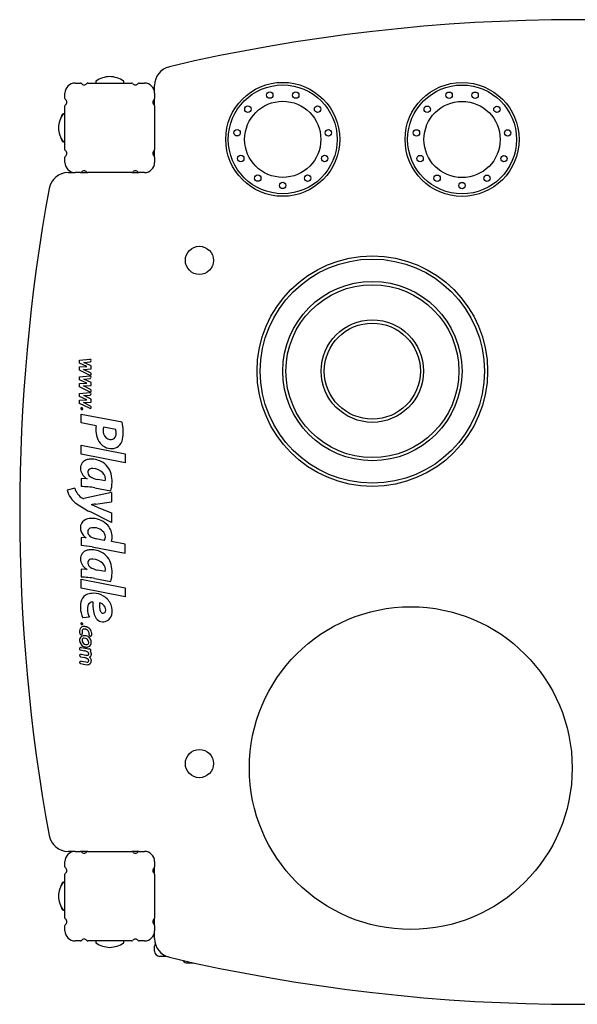
# Model space of a CAD drawing. Extents: x -2524 to 2446, y -1643 to 1626.
# Drawn here: x -1274 to -839, y -393 to 376 of the extents above; entities that cross this region are included whole.
import ezdxf

# ---------------------------------------------------------------- set-up
doc = ezdxf.new("R2010")
doc.units = 0
doc.layers.add('LAYER01', color=7, linetype='Continuous')

msp = doc.modelspace()

# ---------------------------------------------------------------- linework, layer by layer
at = {"layer": 'LAYER01', "color": 7, "linetype": 'Continuous'}
for p, q in [((-1231.11, 326.13), (-1226.98, 326.13)), ((-1221.24, 326.13), (-1186.98, 326.13)), ((-1215.11, 327.13), (-1215.11, 326.63)), ((-1193.11, 326.63), (-1193.11, 327.13)), ((-1181.24, 326.13), (-1177.11, 326.13)), ((-1169.11, 318.13), (-1169.11, 324.28)), ((-1239.11, 314), (-1239.11, 318.13)), ((-1169.11, 318.13), (-1169.11, 314)), ((-1239.11, 274), (-1239.11, 308.25)), ((-1169.11, 308.25), (-1169.11, 314)), ((-1169.11, 308.25), (-1169.11, 274)), ((-1240.58, 301.83), (-1240.8, 301.83)), ((-1239.61, 302.13), (-1240.11, 302.13)), ((-1240.8, 280.43), (-1240.58, 280.43)), ((-1240.11, 280.13), (-1239.61, 280.13)), ((-1169.11, 268.25), (-1169.11, 274)), ((-1239.11, 264.13), (-1239.11, 268.25)), ((-1169.11, 268.25), (-1169.11, 264.13)), ((-1236.67, 256.13), (-1231.11, 256.13)), ((-1226.98, 256.13), (-1231.11, 256.13)), ((-1226.98, 256.13), (-1221.24, 256.13)), ((-1186.98, 256.13), (-1221.24, 256.13)), ((-1186.98, 256.13), (-1181.24, 256.13)), ((-1177.11, 256.13), (-1181.24, 256.13)), ((-1227.67, 109.62), (-1219.64, 110.37)), ((-1227.67, 107.29), (-1227.67, 109.62)), ((-1224.32, 107.93), (-1219.45, 108.38)), ((-1218.54, 105.22), (-1224.32, 107.93)), ((-1222.1, 104.68), (-1227.67, 107.29)), ((-1227.67, 104.37), (-1222.1, 104.68)), ((-1227.67, 101.76), (-1227.67, 104.37)), ((-1219.98, 98.02), (-1227.67, 101.76)), ((-1224.69, 102.53), (-1218.54, 102.88)), ((-1219.11, 99.82), (-1224.69, 102.53)), ((-1218.54, 102.88), (-1218.54, 105.22)), ((-1227.67, 96.66), (-1219.64, 97.41)), ((-1227.67, 94.32), (-1227.67, 96.66)), ((-1222.1, 91.72), (-1227.67, 94.32)), ((-1224.32, 94.96), (-1219.45, 95.42)), ((-1218.54, 92.26), (-1224.32, 94.96)), ((-1227.67, 91.4), (-1222.1, 91.72)), ((-1227.67, 88.79), (-1227.67, 91.4)), ((-1219.98, 85.05), (-1227.67, 88.79)), ((-1224.69, 89.57), (-1218.54, 89.91)), ((-1219.11, 86.85), (-1224.69, 89.57)), ((-1218.54, 89.91), (-1218.54, 92.26)), ((-1227.67, 83.69), (-1219.64, 84.44)), ((-1227.67, 81.36), (-1227.67, 83.69)), ((-1222.1, 78.75), (-1227.67, 81.36)), ((-1227.67, 78.43), (-1222.1, 78.75)), ((-1227.67, 75.82), (-1227.67, 78.43)), ((-1224.69, 76.6), (-1218.54, 76.95)), ((-1224.32, 81.99), (-1219.45, 82.45)), ((-1218.54, 79.29), (-1224.32, 81.99)), ((-1218.54, 76.95), (-1218.54, 79.29)), ((-1219.98, 72.09), (-1227.67, 75.82)), ((-1219.11, 73.89), (-1224.69, 76.6)), ((-1226.46, 67.54), (-1194.4, 61.41)), ((-1226.46, 60.67), (-1226.46, 67.54)), ((-1214.74, 58.46), (-1226.46, 60.67)), ((-1199.34, 55.54), (-1209, 57.37)), ((-1226.46, 36.23), (-1226.46, 43.21)), ((-1226.46, 43.21), (-1192, 36.61)), ((-1192, 29.63), (-1226.46, 36.23)), ((-1192, 36.61), (-1192, 29.63)), ((-1221.74, 17.08), (-1226.46, 17.33)), ((-1226.46, 17.33), (-1226.46, 10.92)), ((-1207.69, 15.44), (-1213.5, 16.47)), ((-1231.43, 9.76), (-1237.41, 8.21)), ((-1215.79, 9.95), (-1203.39, 7.6)), ((-1202.75, 6.42), (-1224.29, 1.77)), ((-1202.75, 6.42), (-1202.75, -0.91)), ((-1215.34, -2.71), (-1202.75, -0.91)), ((-1214.03, -4.99), (-1202.75, -9.64)), ((-1202.75, -17.02), (-1219.79, -8.52)), ((-1202.75, -9.64), (-1202.75, -17.02)), ((-1222.6, -29.09), (-1226.46, -28.74)), ((-1226.46, -28.74), (-1226.46, -35.1)), ((-1222.6, -28.96), (-1222.6, -29.09)), ((-1208.38, -31.02), (-1214.74, -29.74)), ((-1217.87, -36.11), (-1192, -41)), ((-1192, -34.09), (-1202.79, -32)), ((-1192, -41), (-1192, -34.09)), ((-1221.74, -53.66), (-1226.46, -53.42)), ((-1226.46, -53.42), (-1226.46, -59.82)), ((-1226.46, -68.43), (-1226.46, -61.45)), ((-1226.46, -61.45), (-1192, -68.05)), ((-1215.79, -60.8), (-1203.39, -63.14)), ((-1207.69, -55.3), (-1213.5, -54.28)), ((-1192, -75.03), (-1226.46, -68.43)), ((-1192, -68.05), (-1192, -75.03)), ((-1220.04, -91.02), (-1225.1, -91.48)), ((-1227.42, -100.61), (-1227.67, -102.16)), ((-1225.53, -101.26), (-1225.67, -102.16)), ((-1226.49, -114.63), (-1221.76, -115.5)), ((-1226.86, -121.94), (-1223.47, -122.59)), ((-1226.85, -116.59), (-1223.76, -117.16)), ((-1226.49, -119.98), (-1222.89, -120.66)), ((-1221.81, -120.78), (-1221.3, -120.73)), ((-1221.3, -120.73), (-1220.96, -120.6)), ((-1226.85, -127.3), (-1223.32, -127.94)), ((-1226.49, -125.33), (-1222.92, -125.98)), ((-1223.32, -127.94), (-1221.8, -128.12)), ((-1222.92, -125.98), (-1221.78, -126.12)), ((-1231.11, -273.87), (-1236.67, -273.87)), ((-1231.11, -273.87), (-1226.98, -273.87)), ((-1221.24, -273.87), (-1226.98, -273.87)), ((-1221.24, -273.87), (-1186.98, -273.87)), ((-1181.24, -273.87), (-1186.98, -273.87)), ((-1181.24, -273.87), (-1177.11, -273.87)), ((-1239.11, -286), (-1239.11, -281.87)), ((-1169.11, -281.87), (-1169.11, -286)), ((-1239.11, -326), (-1239.11, -291.75)), ((-1169.11, -291.75), (-1169.11, -286)), ((-1169.11, -291.75), (-1169.11, -326)), ((-1240.58, -298.17), (-1240.8, -298.17)), ((-1239.61, -297.87), (-1240.11, -297.87)), ((-1240.8, -319.57), (-1240.58, -319.57)), ((-1240.11, -319.87), (-1239.61, -319.87)), ((-1169.11, -331.75), (-1169.11, -326)), ((-1239.11, -335.87), (-1239.11, -331.75)), ((-1169.11, -331.75), (-1169.11, -335.87)), ((-1169.11, -342.02), (-1169.11, -335.87)), ((-1226.98, -343.87), (-1231.11, -343.87)), ((-1186.98, -343.87), (-1221.24, -343.87)), ((-1215.11, -344.37), (-1215.11, -344.87)), ((-1193.11, -344.87), (-1193.11, -344.37)), ((-1177.11, -343.87), (-1181.24, -343.87)), ((-1169.11, -351.87), (-1169.11, -347.87)), ((-1159.88, -355.87), (-1165.11, -355.87)), ((-1144.43, -360.87), (-1142.38, -360.87)), ((-1142.38, -360.87), (-1138.78, -360.87))]:
    msp.add_line(p, q, dxfattribs=at)
for points in [[(-1241.25, 301.54), (-1242.27, 299.05), (-1242.52, 298.32)], [(-1242.52, 283.94), (-1242.27, 283.2), (-1241.25, 280.71)], [(-1220.24, -99.62), (-1220.45, -99.48), (-1220.66, -99.34), (-1220.88, -99.21), (-1221.09, -99.08), (-1221.31, -98.96), (-1221.53, -98.84), (-1221.75, -98.74), (-1221.98, -98.65), (-1222.22, -98.58), (-1222.45, -98.52), (-1222.7, -98.47), (-1222.94, -98.43), (-1223.19, -98.39), (-1223.44, -98.36), (-1223.69, -98.34), (-1223.94, -98.32)], [(-1221.51, -101.17), (-1221.65, -101.08), (-1221.79, -100.99), (-1221.93, -100.9), (-1222.07, -100.81), (-1222.22, -100.73), (-1222.36, -100.66), (-1222.51, -100.59), (-1222.66, -100.53), (-1222.82, -100.49), (-1222.97, -100.45), (-1223.13, -100.41), (-1223.3, -100.39), (-1223.46, -100.36), (-1223.63, -100.35), (-1223.79, -100.33), (-1223.96, -100.32)], [(-1220.48, -119.7), (-1220.48, -119.66), (-1220.49, -119.63), (-1220.49, -119.59), (-1220.49, -119.55), (-1220.5, -119.51), (-1220.5, -119.47), (-1220.51, -119.44), (-1220.52, -119.4), (-1220.53, -119.36), (-1220.54, -119.33), (-1220.55, -119.29), (-1220.56, -119.26), (-1220.58, -119.22), (-1220.59, -119.18), (-1220.61, -119.15), (-1220.62, -119.11)], [(-1218.48, -119.69), (-1218.49, -119.59), (-1218.49, -119.5), (-1218.5, -119.41), (-1218.51, -119.31), (-1218.52, -119.22), (-1218.53, -119.13), (-1218.55, -119.04), (-1218.57, -118.95), (-1218.59, -118.86), (-1218.62, -118.77), (-1218.65, -118.68), (-1218.68, -118.59), (-1218.71, -118.5), (-1218.75, -118.42), (-1218.78, -118.33), (-1218.82, -118.24)], [(-1220.48, -125.01), (-1220.48, -124.97), (-1220.49, -124.93), (-1220.49, -124.9), (-1220.49, -124.86), (-1220.5, -124.82), (-1220.5, -124.79), (-1220.51, -124.75), (-1220.52, -124.72), (-1220.52, -124.68), (-1220.53, -124.65), (-1220.55, -124.61), (-1220.56, -124.58), (-1220.57, -124.54), (-1220.59, -124.51), (-1220.6, -124.47), (-1220.61, -124.44)], [(-1218.48, -124.97), (-1218.49, -124.88), (-1218.49, -124.79), (-1218.5, -124.7), (-1218.51, -124.61), (-1218.52, -124.52), (-1218.53, -124.43), (-1218.55, -124.34), (-1218.57, -124.25), (-1218.59, -124.17), (-1218.62, -124.08), (-1218.65, -124), (-1218.68, -123.91), (-1218.71, -123.83), (-1218.74, -123.74), (-1218.78, -123.66), (-1218.81, -123.58)], [(-1241.25, -298.46), (-1242.27, -300.95), (-1242.52, -301.68)], [(-1242.52, -316.06), (-1242.27, -316.8), (-1241.25, -319.29)]]:
    msp.add_lwpolyline(points, dxfattribs=at)
for centre, radius in [((-1069.07, 282.14), 44.5), ((-1069.07, 282.14), 42.5), ((-929.07, 282.04), 44.5), ((-929.07, 282.04), 42.5), ((-1079.19, 316.69), 2.5), ((-1058.91, 316.67), 2.5), ((-939.19, 316.59), 2.5), ((-918.91, 316.58), 2.5), ((-1069.07, 282.14), 29.75), ((-1096.26, 305.73), 2.5), ((-1041.85, 305.69), 2.5), ((-929.07, 282.04), 29.75), ((-956.26, 305.64), 2.5), ((-901.85, 305.6), 2.5), ((-1104.7, 287.29), 2.5), ((-1033.44, 287.24), 2.5), ((-964.7, 287.19), 2.5), ((-893.44, 287.14), 2.5), ((-1101.83, 267.2), 2.5), ((-1036.34, 267.16), 2.5), ((-961.83, 267.11), 2.5), ((-896.34, 267.07), 2.5), ((-1088.56, 251.87), 2.5), ((-1049.63, 251.84), 2.5), ((-948.56, 251.77), 2.5), ((-909.63, 251.74), 2.5), ((-1069.1, 246.14), 2.5), ((-929.1, 246.04), 2.5), ((-1134.11, 187.63), 11), ((-999.11, 101.13), 90), ((-999.11, 101.13), 87.5), ((-999.11, 101.13), 70), ((-999.11, 101.13), 67.5), ((-999.11, 101.13), 40), ((-999.11, 101.13), 37.5), ((-969.11, -208.87), 126), ((-1134.11, -205.37), 11)]:
    msp.add_circle(centre, radius, dxfattribs=at)
for centre, radius, start, end in [((-839.11, -1024.42), 1400, 76.85379, 103.14621), ((-1154.11, 324.28), 15, 103.14621, 180), ((-1203.45, 311.14), 20, 91.89823, 124.92021), ((-1204.77, 311.14), 20, 55.07979, 88.10177), ((-1231.11, 318.13), 8, 90, 180), ((-1226.98, 325.13), 1, 34.8499, 90), ((-1224.11, 327.13), 2.5, 214.8499, 325.1501), ((-1221.24, 325.13), 1, 90, 145.1501), ((-1214.61, 327.13), 0.5, 124.92021, 180), ((-1214.61, 326.63), 0.5, 180, 270), ((-1193.61, 326.63), 0.5, 270, 0), ((-1193.61, 327.13), 0.5, 0, 55.07979), ((-1186.98, 325.13), 1, 34.8499, 90), ((-1184.11, 327.13), 2.5, 214.8499, 325.1501), ((-1181.24, 325.13), 1, 90, 145.1501), ((-1177.11, 318.13), 8, 0, 90), ((-1238.11, 314), 1, 180, 235.1501), ((-1238.11, 308.25), 1, 124.8499, 180), ((-1240.11, 311.13), 2.5, 304.8499, 55.1501), ((-1168.11, 311.13), 2.5, 124.8499, 235.1501), ((-1170.11, 314), 1, 304.8499, 0), ((-1170.11, 308.25), 1, 0, 55.1501), ((-1224.12, 290.46), 20, 145.07979, 178.10177), ((-1240.8, 301.33), 0.5, 90, 154.44825), ((-1240.11, 301.63), 0.5, 90, 145.07979), ((-1239.61, 301.63), 0.5, 0, 90), ((-1224.12, 291.79), 20, 181.89823, 214.92021), ((-1240.8, 280.93), 0.5, 205.55175, 270), ((-1240.11, 280.63), 0.5, 214.92021, 270), ((-1239.61, 280.63), 0.5, 270, 0), ((-1238.11, 274), 1, 180, 235.1501), ((-1240.11, 271.13), 2.5, 304.8499, 55.1501), ((-1168.11, 271.13), 2.5, 124.8499, 235.1501), ((-1170.11, 274), 1, 304.8499, 0), ((-1238.11, 268.25), 1, 124.8499, 180), ((-1231.11, 264.13), 8, 180, 270), ((-1177.11, 264.13), 8, 270, 0), ((-1170.11, 268.25), 1, 0, 55.1501), ((-1236.67, 241.13), 15, 90, 169.6008), ((-1226.98, 257.13), 1, 270, 325.1501), ((-1224.11, 255.13), 2.5, 34.8499, 145.1501), ((-1221.24, 257.13), 1, 214.8499, 270), ((-1186.98, 257.13), 1, 270, 325.1501), ((-1184.11, 255.13), 2.5, 34.8499, 145.1501), ((-1181.24, 257.13), 1, 214.8499, 270), ((125.58, -8.87), 1400, 169.6008, 190.3992), ((-1219.54, 109.38), 1, 275.34017, 95.34017), ((-1219.54, 98.92), 1, 244.08532, 64.08532), ((-1219.54, 96.41), 1, 275.34017, 95.34017), ((-1219.54, 85.95), 1, 244.08532, 64.08532), ((-1219.54, 83.45), 1, 275.34017, 95.34017), ((-1226.09, 72), 0.585, 147.06738, 180.53956), ((-1225.54, 71.99), 1.13, 179.5449, 192.70015), ((-1225.93, 71.87), 0.724, 190.94869, 236.66653), ((-1226.25, 72.05), 0.425, 97.57673, 140.70014), ((-1225.84, 72.14), 1, 240.49209, 270.53689), ((-1226.14, 71.64), 0.846, 89.78244, 101.34794), ((-1226.14, 71.46), 1.02, 43.81336, 89.79424), ((-1225.81, 71.98), 0.845, 268.97178, 287.54511), ((-1225.68, 71.61), 0.444, 285.56508, 321.5802), ((-1225.98, 71.69), 0.756, 359.29755, 39.55833), ((-1225.86, 71.68), 0.632, 327.00994, 0.57117), ((-1219.54, 72.99), 1, 244.08532, 64.08532), ((-1188.84, 55.55), 26.06, 173.58789, 186.41211), ((-1197.84, 54.98), 11.41, 167.87329, 194.16012), ((-1221.77, 52.7), 22.61, 358.99254, 7.22035), ((-1227.14, 53.8), 33.61, 349.91808, 13.08044), ((-1198.19, 54.5), 16.66, 186.41211, 210.05075), ((-1203.41, 51.48), 10.62, 210.05075, 244.01256), ((-1203.18, 53.63), 5.9, 194.16012, 262.47736), ((-1203.14, 53.92), 6.2, 262.47736, 273.03182), ((-1203.01, 51.47), 3.74, 273.03182, 346.81761), ((-1207.17, 52.44), 8.01, 346.81761, 358.99254), ((-1202.86, 49.49), 8.94, 307.97384, 349.91808), ((-1202.63, 53.08), 12.4, 244.01256, 272.51376), ((-1202.45, 48.97), 8.29, 272.51376, 307.97384), ((-1220.25, 25.33), 6.78, 114.39552, 189.92434), ((-1219.27, 23.18), 9.14, 96.02434, 114.39552), ((-1218.45, 15.4), 16.97, 62.79634, 96.02434), ((-1216.85, 25.92), 10.24, 189.92434, 215.84316), ((-1218.88, 22.38), 2.5, 112.35672, 191.3705), ((-1217.61, 19.27), 5.86, 86.53444, 112.35672), ((-1217.99, 12.93), 12.21, 45.42818, 86.53444), ((-1217.55, 17.15), 15, 14.24762, 62.79634), ((-1217.83, 25.21), 9.02, 215.84316, 244.32712), ((-1216.62, 22.84), 4.81, 191.3705, 235.08702), ((-1210.95, 30.96), 14.72, 235.08702, 260.01652), ((-1213.95, 17.03), 6.45, 345.76028, 45.42818), ((-1226.51, 14.87), 24.23, 342.53561, 14.24762), ((-1218.95, 13.18), 19.12, 195.06185, 234.90909), ((-1218.58, 13.28), 13.32, 195.3149, 239.1489), ((-1226.03, -43.03), 53.96, 79.06484, 90.46016), ((-1224.75, 3.36), 1.66, 246.15362, 285.9572), ((-1184.54, 62.15), 78.97, 234.90909, 243.49065), ((-1198.31, -121.96), 120.46, 98.12889, 99.76463), ((-1239.99, -67.93), 68.09, 67.58009, 71.81211), ((-1218.35, -24.19), 10.36, 92.22945, 123.24935), ((-1218.1, -30.59), 16.77, 46.85687, 92.22945), ((-1220.41, -21.05), 6.61, 123.24935, 180.90504), ((-1217.48, -21), 9.54, 180.90504, 219.33819), ((-1218.07, -24.46), 3.29, 149.31026, 212.57844), ((-1218.24, -24.36), 3.1, 105.30278, 149.31026), ((-1217.09, -28.55), 7.44, 92.3103, 105.30278), ((-1216.93, -32.64), 11.54, 63.29589, 92.3103), ((-1215.61, -30.01), 8.6, 29.8038, 63.29589), ((-1216.27, -28.63), 14.09, 5.45386, 46.85687), ((-1218.56, -21.89), 8.14, 219.33819, 240.22571), ((-1215.26, -22.66), 6.63, 212.57844, 245.86729), ((-1211.73, -14.8), 15.25, 245.86729, 258.62458), ((-1212.77, -28.18), 5.23, 327.12014, 27.82438), ((-1213.51, -28.37), 11.32, 341.32586, 5.45386), ((-1229.43, -97.31), 62.28, 79.30224, 87.27284), ((-1218.45, -55.35), 16.97, 62.79634, 96.02434), ((-1220.25, -45.42), 6.78, 114.39552, 189.92434), ((-1219.27, -47.56), 9.14, 96.02434, 114.39552), ((-1218.88, -48.36), 2.5, 112.35672, 191.3705), ((-1217.61, -51.47), 5.86, 86.53444, 112.35672), ((-1217.99, -57.81), 12.21, 45.42818, 86.53444), ((-1217.55, -53.6), 15, 14.24762, 62.79634), ((-1216.85, -44.82), 10.24, 189.92434, 215.84316), ((-1217.83, -45.53), 9.02, 215.84316, 244.32712), ((-1216.62, -47.91), 4.81, 191.3705, 235.08702), ((-1210.95, -39.78), 14.72, 235.08702, 260.01652), ((-1213.95, -53.71), 6.45, 345.76028, 45.42818), ((-1226.51, -55.87), 24.23, 342.53561, 14.24762), ((-1226.03, -113.77), 53.96, 79.06484, 90.46016), ((-1218.79, -80.55), 7.85, 109.404, 158.92004), ((-1216.77, -86.28), 13.92, 90.43124, 109.404), ((-1216.76, -87.43), 15.08, 58.80892, 90.43124), ((-1216.31, -86.69), 14.21, 21.5993, 58.80892), ((-1213.53, -82.58), 13.49, 158.92004, 184.86925), ((-1208.83, -83.47), 18.14, 180.78689, 206.20853), ((-1209.4, -84.86), 12.16, 167.20717, 194.14442), ((-1217.3, -83.21), 4.09, 90.06996, 165.2151), ((-1180.52, -80.47), 36.8, 177.89083, 189.33689), ((-1190.43, -81.01), 21.8, 176.82501, 189.88247), ((-1213.37, -86.03), 6.34, 38.05564, 79.35301), ((-1212.39, -85.27), 5.1, 346.50793, 38.05564), ((-1214.75, -86.07), 12.53, 345.5336, 21.5993), ((-1204.27, -83.56), 17.44, 194.14442, 205.30016), ((-1202.31, -84.05), 14.72, 189.33689, 208.37797), ((-1209.41, -87.89), 6.66, 208.37797, 285.30266), ((-1206.12, -83.74), 5.87, 189.88247, 215.20647), ((-1209.33, -86), 1.95, 215.20647, 346.50793), ((-1209.54, -87.42), 7.15, 285.30266, 345.5336), ((-1224.14, -101.77), 3.48, 125.40612, 160.4317), ((-1226.11, -95.96), 0.566, 146.69076, 180.52488), ((-1225.52, -95.98), 1.16, 179.54451, 192.65866), ((-1225.93, -96.1), 0.725, 190.72924, 236.57136), ((-1226.27, -95.91), 0.4, 105.44747, 140.89932), ((-1226.15, -96.24), 0.757, 89.28342, 107.46681), ((-1225.84, -95.83), 0.998, 240.49629, 270.57059), ((-1224.23, -101.79), 3.45, 100.91041, 124.07582), ((-1226.14, -96.51), 1.02, 43.81336, 89.95042), ((-1225.82, -95.99), 0.845, 268.95901, 287.54511), ((-1225.68, -96.36), 0.444, 285.56508, 321.5802), ((-1225.99, -96.28), 0.756, 359.29755, 39.55833), ((-1225.86, -96.3), 0.632, 327.00994, 0.57117), ((-1223.98, -102.8), 4.48, 89.57463, 101.61881), ((-1223.91, -104.01), 5.73, 10.71834, 50.11328), ((-1219.48, -102.18), 8.2, 179.88417, 186.32969), ((-1223.2, -109.1), 4.48, 160.45884, 180.16438), ((-1221.57, -102.47), 6.09, 185.78958, 194.56772), ((-1226.49, -103.75), 1, 194.56772, 14.56772), ((-1224.31, -108.8), 3.33, 101.36714, 158.8661), ((-1219.48, -102.18), 6.2, 179.88417, 186.41945), ((-1221.57, -102.47), 4.09, 185.66131, 194.56772), ((-1224.31, -108.8), 1.33, 101.26802, 157.7657), ((-1224.14, -101.77), 1.48, 126.309, 159.80176), ((-1224.23, -101.79), 1.45, 100.45434, 123.1584), ((-1224.12, -109.7), 4.25, 89.66745, 101.50894), ((-1224.12, -109.7), 2.25, 89.52701, 101.57644), ((-1223.98, -102.8), 2.48, 89.57463, 101.92381), ((-1224.09, -111.65), 4.2, 61.47091, 90.08906), ((-1224.09, -111.65), 6.2, 61.08668, 90.00394), ((-1223.91, -104.01), 3.73, 10.55321, 49.78462), ((-1223.74, -110.72), 5.21, 0.16466, 59.51141), ((-1224.8, -104.25), 4.64, 359.79949, 11.4823), ((-1219.19, -104.84), 1, 173.48347, 353.48347), ((-1224.17, -104.27), 4.01, 353.48347, 0.05715), ((-1224.8, -104.25), 6.64, 359.79949, 11.34484), ((-1224.17, -104.27), 6.01, 353.48347, 359.97147), ((-1226.73, -115.6), 1, 76.05351, 263.0601), ((-1222.42, -109.07), 5.25, 180.41732, 245.68609), ((-1223.2, -109.1), 2.48, 161.15401, 180.06517), ((-1222.42, -109.07), 3.25, 180.49731, 245.1676), ((-1222.1, -107.89), 6.46, 247.41886, 270.08275), ((-1222.1, -107.89), 4.46, 247.81764, 270.15337), ((-1223.74, -110.72), 3.21, 0.16466, 59.03267), ((-1222.08, -110.28), 2.07, 269.65919, 282.14684), ((-1222.08, -110.28), 4.07, 269.78981, 281.95785), ((-1221.91, -110.99), 1.35, 281.32966, 337.28754), ((-1221.91, -110.99), 3.35, 281.58791, 338.43071), ((-1222.95, -110.71), 2.42, 340.84332, 0.11982), ((-1222.95, -110.71), 4.42, 340.10018, 0.14011), ((-1226.67, -120.96), 1, 79.20304, 259.20304), ((-1225.09, -123.25), 6.23, 56.62942, 77.70748), ((-1225.06, -128.61), 6.23, 56.57508, 75.21854), ((-1221.16, -110.61), 10.2, 260.23856, 264.40674), ((-1221.8, -117.04), 3.74, 264.50125, 269.76413), ((-1206.47, -28.03), 88.8, 260.0895, 261.36941), ((-1223.35, -120.83), 3.25, 44.25262, 58.79379), ((-1222.42, -119.98), 2, 25.78834, 45.36075), ((-1221.42, -119.79), 0.928, 299.38768, 348.55161), ((-1221.75, -119.72), 1.27, 348.39222, 0.62362), ((-1221.42, -119.79), 2.93, 302.67716, 348.44275), ((-1223.2, -126.08), 5.1, 44.83756, 48.67503), ((-1219.95, -116.81), 1, 313.44024, 81.36941), ((-1222.32, -125.25), 3.89, 25.54528, 45.37461), ((-1222.42, -119.98), 4, 25.78834, 37.75455), ((-1221.75, -119.72), 3.27, 348.39222, 0.50208), ((-1226.67, -126.32), 1, 79.68703, 259.68703), ((-1221.76, -124.31), 3.82, 269.30436, 290.79885), ((-1221.76, -124.31), 1.82, 269.30436, 290.23331), ((-1223.2, -126.08), 3.1, 44.65433, 59.55804), ((-1221.53, -125.04), 1.05, 292.58117, 1.90088), ((-1222.32, -125.25), 1.89, 25.54528, 45.64342), ((-1221.53, -125.04), 3.05, 291.74939, 1.38738), ((-1236.67, -258.87), 15, 190.3992, 270), ((-1231.11, -281.87), 8, 90, 180), ((-1226.98, -274.87), 1, 34.8499, 90), ((-1224.11, -272.87), 2.5, 214.8499, 325.1501), ((-1221.24, -274.87), 1, 90, 145.1501), ((-1186.98, -274.87), 1, 34.8499, 90), ((-1184.11, -272.87), 2.5, 214.8499, 325.1501), ((-1181.24, -274.87), 1, 90, 145.1501), ((-1177.11, -281.87), 8, 0, 90), ((-1238.11, -286), 1, 180, 235.1501), ((-1238.11, -291.75), 1, 124.8499, 180), ((-1240.11, -288.87), 2.5, 304.8499, 55.1501), ((-1168.11, -288.87), 2.5, 124.8499, 235.1501), ((-1170.11, -286), 1, 304.8499, 0), ((-1170.11, -291.75), 1, 0, 55.1501), ((-1224.12, -309.54), 20, 145.07979, 178.10177), ((-1240.8, -298.67), 0.5, 90, 154.44825), ((-1240.11, -298.37), 0.5, 90, 145.07979), ((-1239.61, -298.37), 0.5, 0, 90), ((-1224.12, -308.21), 20, 181.89823, 214.92021), ((-1240.8, -319.07), 0.5, 205.55175, 270), ((-1240.11, -319.37), 0.5, 214.92021, 270), ((-1239.61, -319.37), 0.5, 270, 0), ((-1238.11, -326), 1, 180, 235.1501), ((-1240.11, -328.87), 2.5, 304.8499, 55.1501), ((-1168.11, -328.87), 2.5, 124.8499, 235.1501), ((-1170.11, -326), 1, 304.8499, 0), ((-1238.11, -331.75), 1, 124.8499, 180), ((-1231.11, -335.87), 8, 180, 270), ((-1177.11, -335.87), 8, 270, 0), ((-1170.11, -331.75), 1, 0, 55.1501), ((-1226.98, -342.87), 1, 270, 325.1501), ((-1224.11, -344.87), 2.5, 34.8499, 145.1501), ((-1221.24, -342.87), 1, 214.8499, 270), ((-1214.61, -344.37), 0.5, 90, 180), ((-1214.61, -344.87), 0.5, 180, 235.07979), ((-1203.45, -328.88), 20, 235.07979, 268.10177), ((-1204.77, -328.88), 20, 271.89823, 304.92021), ((-1193.61, -344.37), 0.5, 0, 90), ((-1193.61, -344.87), 0.5, 304.92021, 0), ((-1186.98, -342.87), 1, 270, 325.1501), ((-1184.11, -344.87), 2.5, 34.8499, 145.1501), ((-1181.24, -342.87), 1, 214.8499, 270), ((-1154.11, -342.02), 15, 180, 256.85379), ((-1165.11, -347.87), 4, 150.66715, 180), ((-1165.11, -351.87), 4, 180, 270), ((-839.11, 1006.68), 1400, 256.85379, 283.14621), ((-1142.55, -355.17), 6, 219.73211, 251.74827)]:
    msp.add_arc(centre, radius, start, end, dxfattribs=at)

doc.saveas('drawing.dxf')
